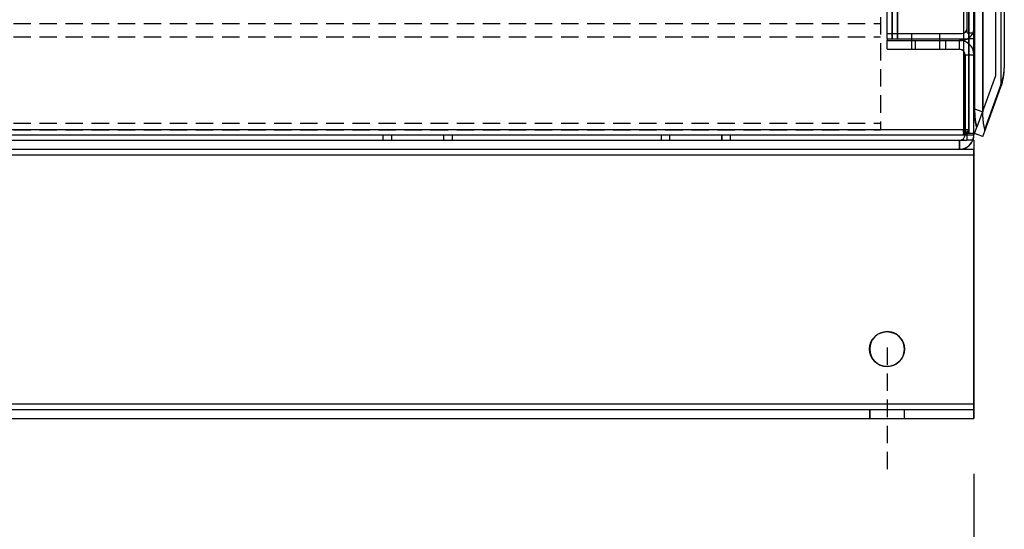
# Model space of a CAD drawing. Units: inches. Extents: x -7 to 817, y -8 to 244.
# Drawn here: x 199 to 213, y 63 to 71 of the extents above; entities that cross this region are included whole.
import ezdxf

# ---------------------------------------------------------------- set-up
doc = ezdxf.new("R2010")
doc.units = ezdxf.units.IN
doc.header["$MEASUREMENT"] = 0
doc.linetypes.add('HIDDEN', pattern=[0.375, 0.25, -0.125])
doc.dimstyles.new('ENGLISH', dxfattribs={"dimscale": 16, "dimtxt": 0.125, "dimasz": 0.18, "dimexe": 0.18, "dimexo": 0.0625, "dimgap": 0.09, "dimtad": 0, "dimtih": 1, "dimtoh": 1, "dimdec": 4, "dimzin": 0, "dimdsep": 46, "dimtxsty": 'Standard', "dimcen": 0.09, "dimadec": 0, "dimazin": 0, "dimtfac": 1, "dimtdec": 4, "dimtofl": 0, "dimtmove": 0, "dimatfit": 3, "dimfxl": 1, "dimtolj": 1, "dimtzin": 0, "dimarcsym": 0})

# ---------------------------------------------------------------- blocks, each defined once
blk = doc.blocks.new('*D9')
at = {"color": 0, "lineweight": -2, "transparency": 16777216}
for p, q in [((188.724, 64.093), (188.724, 54.783)), ((212.725, 64.093), (212.725, 54.783)), ((191.604, 57.663), (195.618, 57.663)), ((209.845, 57.663), (205.831, 57.663))]:
    blk.add_line(p, q, dxfattribs=at)
at = {"color": 0, "transparency": 16777216}
for points in [[(191.604, 58.143), (191.604, 57.183), (188.724, 57.663)], [(209.845, 58.143), (209.845, 57.183), (212.725, 57.663)]]:
    blk.add_solid(points, dxfattribs=at)
at = {"layer": 'Defpoints', "color": 0, "transparency": 16777216}
for p in [(188.724, 65.093), (212.725, 65.093), (188.724, 57.663)]:
    blk.add_point(p, dxfattribs=at)
at = {"color": 0, "transparency": 16777216, "insert": (200.725, 57.663), "char_height": 2, "attachment_point": 5}
blk.add_mtext('\\A1;24.00', dxfattribs=at)

msp = doc.modelspace()

# ---------------------------------------------------------------- linework, layer by layer
at = {"color": 7, "linetype": 'Continuous'}
for p, q in [((212.732, 69.337), (212.732, 124.337)), ((212.732, 124.337), (212.732, 69.337)), ((212.733, 124.337), (212.733, 69.337)), ((212.852, 69.293), (212.852, 124.381)), ((212.853, 124.381), (212.853, 69.293)), ((212.853, 124.381), (212.853, 69.293)), ((213.112, 123.985), (213.112, 69.689)), ((213.032, 123.864), (213.032, 69.81)), ((213.033, 123.864), (213.033, 69.81)), ((212.652, 122.785), (212.652, 68.985)), ((212.724, 68.985), (212.724, 122.785)), ((212.572, 122.733), (212.572, 69.037)), ((211.474, 70.342), (211.474, 121.427)), ((211.474, 70.342), (211.474, 121.427)), ((211.546, 121.427), (211.546, 70.342)), ((211.546, 121.427), (211.546, 70.342)), ((211.547, 70.342), (211.547, 121.427)), ((211.547, 70.342), (211.547, 121.427)), ((211.626, 121.427), (211.626, 70.342)), ((211.626, 121.427), (211.626, 70.342)), ((211.627, 70.342), (211.627, 121.427)), ((211.627, 70.342), (211.627, 121.427)), ((212.573, 121.427), (212.573, 70.342)), ((212.573, 121.427), (212.573, 70.342)), ((212.653, 70.342), (212.653, 121.427)), ((212.653, 70.342), (212.653, 121.427)), ((212.725, 70.342), (212.725, 73.047)), ((212.725, 70.342), (212.725, 73.047)), ((213.16, 73.048), (213.16, 69.928)), ((213.16, 73.048), (213.16, 69.928)), ((212.627, 70.432), (212.627, 71.63)), ((212.627, 70.432), (212.627, 71.63)), ((211.475, 70.419), (212.548, 70.419)), ((211.475, 70.419), (212.548, 70.419)), ((212.233, 70.322), (212.233, 70.419)), ((212.233, 70.322), (212.233, 70.419)), ((212.627, 70.432), (212.724, 70.432)), ((212.627, 70.432), (212.724, 70.432)), ((212.724, 70.432), (212.724, 70.432)), ((212.724, 70.432), (212.724, 70.432)), ((212.724, 70.432), (212.725, 70.432)), ((212.724, 70.432), (212.725, 70.432)), ((212.724, 70.432), (212.724, 70.432)), ((212.724, 70.432), (212.724, 70.432)), ((211.474, 70.322), (212.516, 70.322)), ((211.474, 70.322), (212.516, 70.322)), ((211.626, 70.342), (212.572, 70.342)), ((211.626, 70.342), (212.572, 70.342)), ((212.233, 70.194), (212.233, 70.322)), ((212.233, 70.194), (212.233, 70.322)), ((212.318, 70.194), (212.318, 70.322)), ((212.318, 70.194), (212.318, 70.322)), ((212.516, 70.322), (212.548, 70.322)), ((212.516, 70.194), (212.516, 70.322)), ((212.516, 70.194), (212.516, 70.322)), ((212.516, 70.322), (212.548, 70.322)), ((212.517, 70.194), (212.517, 70.322)), ((212.517, 70.194), (212.517, 70.322)), ((212.572, 70.342), (212.652, 70.342)), ((212.572, 70.342), (212.652, 70.342)), ((212.573, 70.342), (212.573, 69.037)), ((212.573, 70.342), (212.573, 69.037)), ((212.724, 70.342), (212.652, 70.342)), ((212.724, 70.342), (212.652, 70.342)), ((212.653, 68.985), (212.653, 70.342)), ((212.653, 68.985), (212.653, 70.342)), ((212.724, 70.342), (212.724, 70.342)), ((212.725, 70.342), (212.724, 70.342)), ((212.725, 70.342), (212.724, 70.342)), ((212.724, 70.342), (212.724, 70.342)), ((212.725, 70.342), (212.725, 70.342)), ((212.725, 68.985), (212.725, 70.342)), ((212.725, 70.342), (212.725, 70.342)), ((212.725, 68.985), (212.725, 70.342)), ((211.474, 70.194), (212.516, 70.194)), ((211.474, 70.194), (212.516, 70.194)), ((212.517, 70.194), (212.516, 70.194)), ((212.517, 70.194), (212.516, 70.194)), ((212.596, 70.114), (212.596, 68.965)), ((212.596, 70.114), (212.724, 70.114)), ((212.596, 70.114), (212.724, 70.114)), ((212.596, 70.114), (212.596, 68.965)), ((212.597, 68.965), (212.597, 70.114)), ((212.597, 68.965), (212.597, 70.114)), ((212.724, 70.114), (212.724, 70.114)), ((212.725, 70.114), (212.724, 70.114)), ((212.725, 70.114), (212.724, 70.114)), ((212.724, 70.114), (212.724, 70.114)), ((213.032, 69.81), (212.764, 69.074)), ((213.032, 69.81), (212.764, 69.074)), ((213.033, 69.81), (213.032, 69.81)), ((213.033, 69.81), (213.032, 69.81)), ((213.161, 69.928), (213.161, 69.928)), ((213.161, 69.928), (213.161, 69.928)), ((213.161, 69.928), (213.161, 69.928)), ((213.161, 69.928), (213.161, 69.928)), ((213.112, 69.689), (212.879, 69.05)), ((213.112, 69.689), (212.879, 69.05)), ((213.112, 69.689), (213.112, 69.689)), ((213.112, 69.689), (213.112, 69.689)), ((213.112, 69.689), (213.112, 69.689)), ((213.112, 69.689), (213.112, 69.689)), ((213.113, 69.689), (213.113, 69.689)), ((213.113, 69.689), (213.113, 69.689)), ((212.879, 69.015), (213.112, 69.655)), ((212.879, 69.015), (213.112, 69.655)), ((213.054, 69.494), (213.112, 69.655)), ((213.054, 69.494), (213.112, 69.655)), ((213.112, 69.654), (213.112, 69.655)), ((213.112, 69.654), (213.112, 69.655)), ((212.732, 69.337), (212.852, 69.293)), ((212.732, 69.337), (212.852, 69.293)), ((212.853, 69.293), (212.852, 69.293)), ((212.853, 69.293), (212.852, 69.293)), ((212.853, 69.293), (212.853, 69.293)), ((212.853, 69.293), (212.853, 69.293)), ((212.572, 69.037), (188.876, 69.037)), ((212.642, 69.037), (212.572, 69.037)), ((212.572, 69.037), (212.572, 68.967)), ((212.572, 69.037), (212.572, 68.967)), ((212.642, 69.037), (212.572, 69.037)), ((212.572, 69), (212.609, 69)), ((212.572, 69), (212.609, 69)), ((212.572, 68.967), (212.624, 68.967)), ((212.572, 68.967), (212.624, 68.967)), ((212.573, 69), (212.573, 69.037)), ((212.573, 69), (212.573, 69.037)), ((212.573, 69), (212.573, 68.985)), ((212.573, 69), (212.573, 68.985)), ((212.573, 68.985), (212.609, 68.985)), ((212.573, 68.967), (212.573, 68.985)), ((212.573, 68.967), (212.573, 68.985)), ((212.573, 68.985), (212.609, 68.985)), ((212.596, 68.965), (212.624, 68.965)), ((212.596, 68.965), (212.624, 68.965)), ((212.609, 69), (212.609, 69.037)), ((212.609, 69), (212.609, 69.037)), ((212.609, 69), (212.624, 69)), ((212.609, 68.985), (212.609, 69)), ((212.609, 68.985), (212.609, 69)), ((212.609, 69), (212.624, 69)), ((212.624, 68.985), (212.609, 68.985)), ((212.624, 68.985), (212.609, 68.985)), ((212.624, 68.985), (212.624, 69)), ((212.625, 69), (212.624, 69)), ((212.625, 69), (212.624, 69)), ((212.624, 68.985), (212.624, 69)), ((212.624, 68.967), (212.624, 68.985)), ((212.642, 68.985), (212.624, 68.985)), ((212.642, 68.985), (212.624, 68.985)), ((212.624, 68.967), (212.624, 68.985)), ((212.624, 68.967), (212.624, 68.885)), ((212.625, 68.967), (212.624, 68.967)), ((212.625, 68.967), (212.624, 68.967)), ((212.624, 68.967), (212.624, 68.885)), ((212.624, 68.965), (212.724, 68.965)), ((212.624, 68.965), (212.724, 68.965)), ((212.625, 68.957), (212.625, 69)), ((212.625, 68.957), (212.625, 69)), ((212.642, 68.985), (212.642, 69.037)), ((212.642, 68.985), (212.642, 69.037)), ((212.724, 68.985), (212.642, 68.985)), ((212.724, 68.985), (212.642, 68.985)), ((212.724, 68.985), (212.725, 68.985)), ((212.724, 68.985), (212.724, 68.965)), ((212.724, 68.985), (212.724, 68.965)), ((212.724, 68.985), (212.725, 68.985)), ((212.725, 68.965), (212.724, 68.965)), ((212.725, 68.965), (212.724, 68.965)), ((212.725, 68.985), (212.725, 68.985)), ((212.725, 68.965), (212.725, 68.985)), ((212.725, 68.965), (212.725, 68.985)), ((212.725, 68.985), (212.725, 68.985)), ((212.732, 68.985), (212.764, 69.074)), ((212.732, 68.985), (212.764, 69.074)), ((212.852, 68.941), (212.732, 68.985)), ((212.852, 68.941), (212.732, 68.985)), ((212.732, 68.985), (212.732, 68.985)), ((212.732, 68.985), (212.732, 68.985)), ((212.852, 68.941), (212.879, 69.015)), ((212.852, 68.941), (212.879, 69.015)), ((212.624, 68.957), (188.824, 68.957)), ((188.824, 68.885), (212.624, 68.885)), ((212.516, 68.885), (212.516, 68.757)), ((212.516, 68.885), (212.516, 68.757)), ((212.517, 68.757), (212.517, 68.885)), ((212.517, 68.757), (212.517, 68.885)), ((212.624, 68.957), (212.625, 68.957)), ((212.624, 68.957), (212.625, 68.957)), ((212.724, 68.885), (212.624, 68.885)), ((212.624, 68.885), (212.624, 68.885)), ((212.624, 68.885), (212.624, 68.885)), ((212.724, 68.885), (212.624, 68.885)), ((212.625, 68.885), (212.625, 68.957)), ((212.625, 68.885), (212.625, 68.957)), ((212.724, 68.885), (212.724, 68.677)), ((212.725, 68.885), (212.724, 68.885)), ((212.725, 68.885), (212.724, 68.885)), ((212.724, 68.885), (212.724, 68.677)), ((212.725, 68.885), (212.725, 68.757)), ((212.725, 68.885), (212.725, 68.885)), ((212.725, 68.885), (212.725, 68.885)), ((212.725, 68.885), (212.725, 68.757)), ((212.853, 68.941), (212.852, 68.941)), ((212.852, 68.941), (212.852, 68.941)), ((212.852, 68.941), (212.852, 68.941)), ((212.852, 68.941), (212.852, 68.941)), ((212.852, 68.941), (212.852, 68.941)), ((212.853, 68.941), (212.852, 68.941)), ((188.724, 68.757), (212.724, 68.757)), ((188.724, 68.677), (212.724, 68.677)), ((212.725, 68.757), (212.724, 68.757)), ((212.725, 68.757), (212.724, 68.757)), ((212.724, 68.677), (212.724, 65.093)), ((212.725, 68.677), (212.724, 68.677)), ((212.725, 68.677), (212.724, 68.677)), ((212.725, 68.677), (212.725, 68.757)), ((212.725, 68.757), (212.725, 68.757)), ((212.725, 68.757), (212.725, 68.757)), ((212.725, 68.677), (212.725, 68.757)), ((212.725, 65.093), (212.725, 68.677)), ((212.724, 65.093), (188.724, 65.093)), ((212.724, 65.013), (188.724, 65.013)), ((212.725, 65.093), (212.724, 65.093)), ((212.724, 65.093), (212.724, 64.885)), ((212.724, 65.013), (212.725, 65.013)), ((212.725, 65.013), (212.725, 65.093)), ((212.725, 64.885), (212.725, 65.013)), ((188.724, 64.885), (212.724, 64.885)), ((212.724, 64.885), (212.725, 64.885))]:
    msp.add_line(p, q, dxfattribs=at)
at = {"color": 7, "linetype": 'HIDDEN'}
for p, q in [((211.475, 70.419), (211.475, 71.63)), ((211.475, 70.419), (211.475, 71.63)), ((211.381, 70.657), (211.381, 69.037)), ((191.036, 70.563), (211.381, 70.563)), ((191.036, 70.375), (211.381, 70.375)), ((211.826, 70.419), (211.826, 70.322)), ((211.826, 70.419), (211.826, 70.322)), ((211.474, 70.342), (211.626, 70.342)), ((211.474, 70.342), (211.626, 70.342)), ((211.474, 70.194), (211.474, 70.322)), ((211.474, 70.194), (211.474, 70.322)), ((211.475, 70.342), (211.475, 70.322)), ((211.475, 70.342), (211.475, 70.322)), ((211.475, 70.194), (211.475, 70.322)), ((211.475, 70.194), (211.475, 70.322)), ((211.827, 70.322), (211.827, 70.194)), ((211.827, 70.322), (211.827, 70.194)), ((211.88, 70.322), (211.88, 70.194)), ((211.88, 70.322), (211.88, 70.194)), ((191.036, 69.131), (211.381, 69.131)), ((191.036, 69.037), (211.381, 69.037)), ((191.036, 69.037), (211.381, 69.037)), ((204.224, 68.957), (204.224, 68.885)), ((204.225, 68.957), (204.225, 68.885)), ((204.349, 68.957), (204.349, 68.885)), ((204.35, 68.957), (204.35, 68.885)), ((205.099, 68.885), (205.099, 68.957)), ((205.1, 68.885), (205.1, 68.957)), ((205.224, 68.885), (205.224, 68.957)), ((205.225, 68.885), (205.225, 68.957)), ((208.224, 68.957), (208.224, 68.885)), ((208.225, 68.957), (208.225, 68.885)), ((208.349, 68.885), (208.349, 68.957)), ((208.35, 68.885), (208.35, 68.957)), ((209.099, 68.885), (209.099, 68.957)), ((209.1, 68.957), (209.1, 68.885)), ((209.224, 68.885), (209.224, 68.957)), ((209.225, 68.885), (209.225, 68.957)), ((211.474, 65.908), (211.474, 64.157)), ((211.224, 65.013), (211.224, 64.885)), ((211.225, 65.013), (211.225, 64.885)), ((211.724, 64.885), (211.724, 65.013)), ((211.725, 64.885), (211.725, 65.013))]:
    msp.add_line(p, q, dxfattribs=at)
at = {"color": 7, "linetype": 'Continuous'}
for points in [[(212.724, 70.114), (212.724, 70.114), (212.724, 70.114), (212.724, 70.114), (212.724, 70.114), (212.724, 70.114), (212.724, 70.114), (212.724, 70.114), (212.724, 70.114), (212.724, 70.114), (212.724, 70.114), (212.724, 70.114), (212.724, 70.114), (212.724, 70.114), (212.724, 70.114), (212.724, 70.114), (212.724, 70.114), (212.724, 70.114, 0), (212.724, 70.114)], [(212.724, 70.114), (212.724, 70.114), (212.724, 70.114), (212.724, 70.114), (212.724, 70.114), (212.724, 70.114), (212.724, 70.114), (212.724, 70.114), (212.724, 70.114), (212.724, 70.114), (212.724, 70.114), (212.724, 70.114), (212.724, 70.114), (212.724, 70.114), (212.724, 70.114), (212.724, 70.114), (212.724, 70.114), (212.724, 70.114, 0), (212.724, 70.114)], [(213.112, 69.689), (213.114, 69.695, 0.002408), (213.117, 69.701, 0.002422), (213.119, 69.706, 0.00243), (213.121, 69.712, 0.00243), (213.123, 69.718, 0.002434), (213.125, 69.724, 0.002437), (213.127, 69.73, 0.002441), (213.129, 69.736, 0.002443), (213.131, 69.742, 0.002447), (213.133, 69.748, 0.002449), (213.135, 69.754, 0.002452), (213.137, 69.76, 0.002453), (213.138, 69.766, 0.002456), (213.14, 69.772, 0.002457), (213.141, 69.778, 0.002459), (213.143, 69.784, 0.00246), (213.144, 69.79, 0.002461), (213.146, 69.796, 0.002462), (213.147, 69.802, 0.002463), (213.148, 69.808, 0.002463), (213.149, 69.814, 0.002464), (213.15, 69.82, 0.002462), (213.151, 69.826, 0.002464), (213.152, 69.832, 0.002468), (213.153, 69.838, 0.002462), (213.154, 69.844, 0.002446), (213.155, 69.85, 0.002466), (213.156, 69.856, 0.002514), (213.156, 69.862, 0.002443), (213.157, 69.868, 0.002281), (213.158, 69.874, 0.002514), (213.158, 69.88, 0.002991), (213.159, 69.886, 0.002273), (213.159, 69.892, 0.000788), (213.159, 69.897, 0.003194), (213.16, 69.904, 0.005486), (213.16, 69.914, 0.002684), (213.16, 69.928, 0.001423)], [(213.112, 69.689), (213.114, 69.695, 0.002408), (213.117, 69.701, 0.002422), (213.119, 69.706, 0.00243), (213.121, 69.712, 0.00243), (213.123, 69.718, 0.002434), (213.125, 69.724, 0.002437), (213.127, 69.73, 0.002441), (213.129, 69.736, 0.002443), (213.131, 69.742, 0.002447), (213.133, 69.748, 0.002449), (213.135, 69.754, 0.002452), (213.137, 69.76, 0.002453), (213.138, 69.766, 0.002456), (213.14, 69.772, 0.002457), (213.141, 69.778, 0.002459), (213.143, 69.784, 0.00246), (213.144, 69.79, 0.002461), (213.146, 69.796, 0.002462), (213.147, 69.802, 0.002463), (213.148, 69.808, 0.002463), (213.149, 69.814, 0.002464), (213.15, 69.82, 0.002462), (213.151, 69.826, 0.002464), (213.152, 69.832, 0.002468), (213.153, 69.838, 0.002462), (213.154, 69.844, 0.002446), (213.155, 69.85, 0.002466), (213.156, 69.856, 0.002514), (213.156, 69.862, 0.002443), (213.157, 69.868, 0.002281), (213.158, 69.874, 0.002514), (213.158, 69.88, 0.002991), (213.159, 69.886, 0.002273), (213.159, 69.892, 0.000788), (213.159, 69.897, 0.003194), (213.16, 69.904, 0.005486), (213.16, 69.914, 0.002684), (213.16, 69.928, 0.001423)], [(213.112, 69.689), (213.114, 69.693, 0.001924), (213.116, 69.698, 0.001933), (213.118, 69.703, 0.001938), (213.12, 69.708, 0.001939), (213.122, 69.712, 0.001941), (213.123, 69.717, 0.001943), (213.125, 69.722, 0.001946), (213.127, 69.726, 0.001947), (213.128, 69.731, 0.00195), (213.13, 69.736, 0.001951), (213.131, 69.741, 0.001953), (213.133, 69.745, 0.001955), (213.134, 69.75, 0.001957), (213.136, 69.755, 0.001958), (213.137, 69.76, 0.001959), (213.138, 69.764, 0.00196), (213.14, 69.769, 0.001962), (213.141, 69.774, 0.001962), (213.142, 69.779, 0.001964), (213.143, 69.783, 0.001965), (213.144, 69.788, 0.001965), (213.145, 69.793, 0.001964), (213.147, 69.798, 0.001967), (213.148, 69.803, 0.00197), (213.149, 69.807, 0.001966), (213.149, 69.812, 0.001954), (213.15, 69.817, 0.001971), (213.151, 69.822, 0.00201), (213.152, 69.826, 0.001954), (213.153, 69.831, 0.001825), (213.154, 69.836, 0.002013), (213.154, 69.841, 0.002396), (213.155, 69.846, 0.001822), (213.156, 69.851, 0.000631), (213.156, 69.855, 0.002563), (213.157, 69.86, 0.004407), (213.158, 69.869, 0.002158), (213.159, 69.879, 0.001145)], [(213.112, 69.689), (213.114, 69.693, 0.001924), (213.116, 69.698, 0.001933), (213.118, 69.703, 0.001938), (213.12, 69.708, 0.001939), (213.122, 69.712, 0.001941), (213.123, 69.717, 0.001943), (213.125, 69.722, 0.001946), (213.127, 69.726, 0.001947), (213.128, 69.731, 0.00195), (213.13, 69.736, 0.001951), (213.131, 69.741, 0.001953), (213.133, 69.745, 0.001955), (213.134, 69.75, 0.001957), (213.136, 69.755, 0.001958), (213.137, 69.76, 0.001959), (213.138, 69.764, 0.00196), (213.14, 69.769, 0.001962), (213.141, 69.774, 0.001962), (213.142, 69.779, 0.001964), (213.143, 69.783, 0.001965), (213.144, 69.788, 0.001965), (213.145, 69.793, 0.001964), (213.147, 69.798, 0.001967), (213.148, 69.803, 0.00197), (213.149, 69.807, 0.001966), (213.149, 69.812, 0.001954), (213.15, 69.817, 0.001971), (213.151, 69.822, 0.00201), (213.152, 69.826, 0.001954), (213.153, 69.831, 0.001825), (213.154, 69.836, 0.002013), (213.154, 69.841, 0.002396), (213.155, 69.846, 0.001822), (213.156, 69.851, 0.000631), (213.156, 69.855, 0.002563), (213.157, 69.86, 0.004407), (213.158, 69.869, 0.002158), (213.159, 69.879, 0.001145)], [(213.159, 69.879), (213.159, 69.881, 0.000495), (213.159, 69.882, 0.000495), (213.159, 69.883, 0.000495), (213.159, 69.884, 0.000495), (213.159, 69.886, 0.000495), (213.159, 69.887, 0.000495), (213.159, 69.888, 0.000495), (213.159, 69.889, 0.000495), (213.159, 69.89, 0.000495), (213.159, 69.892, 0.000495), (213.16, 69.893, 0.000495), (213.16, 69.894, 0.000495), (213.16, 69.895, 0.000495), (213.16, 69.897, 0.000495), (213.16, 69.898, 0.000495), (213.16, 69.899, 0.000495), (213.16, 69.9, 0.000495), (213.16, 69.901, 0.000495), (213.16, 69.903, 0.000495), (213.16, 69.904, 0.000495), (213.16, 69.905, 0.000495), (213.16, 69.906, 0.000494), (213.16, 69.907, 0.000495), (213.16, 69.909, 0.000495), (213.16, 69.91, 0.000494), (213.16, 69.911, 0.000491), (213.16, 69.912, 0.000495), (213.16, 69.914, 0.000505), (213.16, 69.915, 0.000491), (213.16, 69.916, 0.000458), (213.16, 69.917, 0.000506), (213.16, 69.918, 0.000603), (213.16, 69.92, 0.000458), (213.161, 69.921, 0.000157), (213.161, 69.922, 0.000645), (213.161, 69.923, 0.00111), (213.161, 69.925, 0.000543), (213.161, 69.928, 0.000288)], [(213.159, 69.879), (213.159, 69.881, 0.000495), (213.159, 69.882, 0.000495), (213.159, 69.883, 0.000495), (213.159, 69.884, 0.000495), (213.159, 69.886, 0.000495), (213.159, 69.887, 0.000495), (213.159, 69.888, 0.000495), (213.159, 69.889, 0.000495), (213.159, 69.89, 0.000495), (213.159, 69.892, 0.000495), (213.16, 69.893, 0.000495), (213.16, 69.894, 0.000495), (213.16, 69.895, 0.000495), (213.16, 69.897, 0.000495), (213.16, 69.898, 0.000495), (213.16, 69.899, 0.000495), (213.16, 69.9, 0.000495), (213.16, 69.901, 0.000495), (213.16, 69.903, 0.000495), (213.16, 69.904, 0.000495), (213.16, 69.905, 0.000495), (213.16, 69.906, 0.000494), (213.16, 69.907, 0.000495), (213.16, 69.909, 0.000495), (213.16, 69.91, 0.000494), (213.16, 69.911, 0.000491), (213.16, 69.912, 0.000495), (213.16, 69.914, 0.000505), (213.16, 69.915, 0.000491), (213.16, 69.916, 0.000458), (213.16, 69.917, 0.000506), (213.16, 69.918, 0.000603), (213.16, 69.92, 0.000458), (213.161, 69.921, 0.000157), (213.161, 69.922, 0.000645), (213.161, 69.923, 0.00111), (213.161, 69.925, 0.000543), (213.161, 69.928, 0.000288)], [(213.112, 69.655), (213.112, 69.656, 0.005898), (213.113, 69.657, 0.005866), (213.113, 69.658, 0.005849), (213.113, 69.659, 0.005863), (213.113, 69.66, 0.00586), (213.114, 69.661, 0.00585), (213.114, 69.662, 0.005833), (213.114, 69.663, 0.005818), (213.114, 69.664, 0.005795), (213.114, 69.665, 0.005772), (213.115, 69.667, 0.00574), (213.115, 69.668, 0.005706), (213.115, 69.669, 0.005673), (213.115, 69.67, 0.005645), (213.115, 69.671, 0.005588), (213.115, 69.672, 0.005511), (213.115, 69.673, 0.005509), (213.115, 69.675, 0.005566), (213.115, 69.676, 0.005358), (213.114, 69.677, 0.004962), (213.114, 69.678, 0.005409), (213.114, 69.679, 0.006351), (213.114, 69.681, 0.00478), (213.114, 69.682, 0.001678), (213.113, 69.683, 0.006605), (213.113, 69.684, 0.011093), (213.113, 69.686, 0.005341), (213.112, 69.689, 0.002814)], [(213.114, 69.661), (213.114, 69.662, 0.004714), (213.114, 69.663, 0.00469), (213.115, 69.664, 0.004669), (213.115, 69.664, 0.004661), (213.115, 69.665, 0.004645), (213.115, 69.666, 0.004626), (213.115, 69.667, 0.004604), (213.115, 69.668, 0.004583), (213.115, 69.669, 0.004559), (213.115, 69.67, 0.004534), (213.115, 69.671, 0.004505), (213.115, 69.672, 0.004475), (213.115, 69.673, 0.004447), (213.115, 69.674, 0.004424), (213.115, 69.675, 0.00438), (213.115, 69.676, 0.00432), (213.115, 69.676, 0.004322), (213.115, 69.677, 0.00437), (213.115, 69.678, 0.004211), (213.115, 69.679, 0.003903), (213.114, 69.68, 0.004262), (213.114, 69.681, 0.005015), (213.114, 69.682, 0.00378), (213.114, 69.683, 0.001322), (213.114, 69.684, 0.00524), (213.113, 69.685, 0.008837), (213.113, 69.687, 0.004268), (213.112, 69.689, 0.002252)], [(213.112, 69.655), (213.112, 69.656, 0.005898), (213.113, 69.657, 0.005866), (213.113, 69.658, 0.005849), (213.113, 69.659, 0.005863), (213.113, 69.66, 0.00586), (213.114, 69.661, 0.00585), (213.114, 69.662, 0.005833), (213.114, 69.663, 0.005818), (213.114, 69.664, 0.005795), (213.114, 69.665, 0.005772), (213.115, 69.667, 0.00574), (213.115, 69.668, 0.005706), (213.115, 69.669, 0.005673), (213.115, 69.67, 0.005645), (213.115, 69.671, 0.005588), (213.115, 69.672, 0.005511), (213.115, 69.673, 0.005509), (213.115, 69.675, 0.005566), (213.115, 69.676, 0.005358), (213.114, 69.677, 0.004962), (213.114, 69.678, 0.005409), (213.114, 69.679, 0.006351), (213.114, 69.681, 0.00478), (213.114, 69.682, 0.001678), (213.113, 69.683, 0.006605), (213.113, 69.684, 0.011093), (213.113, 69.686, 0.005341), (213.112, 69.689, 0.002814)], [(213.114, 69.661), (213.114, 69.662, 0.004714), (213.114, 69.663, 0.00469), (213.115, 69.664, 0.004669), (213.115, 69.664, 0.004661), (213.115, 69.665, 0.004645), (213.115, 69.666, 0.004626), (213.115, 69.667, 0.004604), (213.115, 69.668, 0.004583), (213.115, 69.669, 0.004559), (213.115, 69.67, 0.004534), (213.115, 69.671, 0.004505), (213.115, 69.672, 0.004475), (213.115, 69.673, 0.004447), (213.115, 69.674, 0.004424), (213.115, 69.675, 0.00438), (213.115, 69.676, 0.00432), (213.115, 69.676, 0.004322), (213.115, 69.677, 0.00437), (213.115, 69.678, 0.004211), (213.115, 69.679, 0.003903), (213.114, 69.68, 0.004262), (213.114, 69.681, 0.005015), (213.114, 69.682, 0.00378), (213.114, 69.683, 0.001322), (213.114, 69.684, 0.00524), (213.113, 69.685, 0.008837), (213.113, 69.687, 0.004268), (213.112, 69.689, 0.002252)], [(213.112, 69.655), (213.112, 69.655, 0.001144), (213.112, 69.655, 0.001143), (213.113, 69.655, 0.001143), (213.113, 69.655, 0.001144), (213.113, 69.656, 0.001144), (213.113, 69.656, 0.001145), (213.113, 69.656, 0.001145), (213.113, 69.656, 0.001145), (213.113, 69.656, 0.001145), (213.113, 69.657, 0.001146), (213.113, 69.657, 0.001146), (213.113, 69.657, 0.001145), (213.113, 69.657, 0.001146), (213.113, 69.657, 0.001149), (213.113, 69.658, 0.001146), (213.113, 69.658, 0.001139), (213.113, 69.658, 0.001149), (213.113, 69.658, 0.001172), (213.114, 69.659, 0.001139), (213.114, 69.659, 0.001063), (213.114, 69.659, 0.001173), (213.114, 69.659, 0.001399), (213.114, 69.659, 0.001061), (213.114, 69.66, 0.000363), (213.114, 69.66, 0.001498), (213.114, 69.66, 0.002576), (213.114, 69.66, 0.001257), (213.114, 69.661, 0.000666)], [(213.112, 69.655), (213.112, 69.655, 0.001144), (213.112, 69.655, 0.001143), (213.113, 69.655, 0.001143), (213.113, 69.655, 0.001144), (213.113, 69.656, 0.001144), (213.113, 69.656, 0.001145), (213.113, 69.656, 0.001145), (213.113, 69.656, 0.001145), (213.113, 69.656, 0.001145), (213.113, 69.657, 0.001146), (213.113, 69.657, 0.001146), (213.113, 69.657, 0.001145), (213.113, 69.657, 0.001146), (213.113, 69.657, 0.001149), (213.113, 69.658, 0.001146), (213.113, 69.658, 0.001139), (213.113, 69.658, 0.001149), (213.113, 69.658, 0.001172), (213.114, 69.659, 0.001139), (213.114, 69.659, 0.001063), (213.114, 69.659, 0.001173), (213.114, 69.659, 0.001399), (213.114, 69.659, 0.001061), (213.114, 69.66, 0.000363), (213.114, 69.66, 0.001498), (213.114, 69.66, 0.002576), (213.114, 69.66, 0.001257), (213.114, 69.661, 0.000666)], [(212.764, 69.074), (212.763, 69.077, -0.00131), (212.762, 69.08, -0.001289), (212.762, 69.083, -0.001274), (212.761, 69.086, -0.001264), (212.76, 69.09, -0.001253), (212.759, 69.093, -0.001243), (212.758, 69.096, -0.001232), (212.757, 69.1, -0.001224), (212.757, 69.103, -0.001215), (212.756, 69.106, -0.001207), (212.755, 69.11, -0.001199), (212.754, 69.113, -0.001193), (212.753, 69.117, -0.001185), (212.753, 69.12, -0.001179), (212.752, 69.123, -0.001169), (212.751, 69.127, -0.001158), (212.751, 69.13, -0.001147), (212.75, 69.134, -0.001137), (212.749, 69.138, -0.001127), (212.748, 69.141, -0.001118), (212.748, 69.145, -0.001109), (212.747, 69.148, -0.0011), (212.747, 69.152, -0.001092), (212.746, 69.156, -0.001085), (212.745, 69.159, -0.001077), (212.745, 69.163, -0.001071), (212.744, 69.167, -0.001064), (212.744, 69.171, -0.001058), (212.743, 69.174, -0.001052), (212.742, 69.178, -0.001047), (212.742, 69.182, -0.001041), (212.741, 69.186, -0.001037), (212.741, 69.189, -0.001032), (212.74, 69.193, -0.001028), (212.74, 69.197, -0.001024), (212.74, 69.201, -0.001021), (212.739, 69.205, -0.001008), (212.739, 69.209, -0.000985), (212.738, 69.213, -0.000962), (212.738, 69.216, -0.000938), (212.737, 69.22, -0.000917), (212.737, 69.224, -0.000894), (212.737, 69.228, -0.000873), (212.736, 69.232, -0.000851), (212.736, 69.236, -0.000831), (212.736, 69.24, -0.00081), (212.735, 69.244, -0.00079), (212.735, 69.248, -0.000767), (212.735, 69.252, -0.000753), (212.735, 69.256, -0.000745), (212.734, 69.26, -0.000745), (212.734, 69.264, -0.000756), (212.734, 69.268, -0.000765), (212.734, 69.272, -0.000774), (212.733, 69.276, -0.000779), (212.733, 69.28, -0.000783), (212.733, 69.284, -0.000798), (212.733, 69.288, -0.000825), (212.733, 69.292, -0.000808), (212.733, 69.296, -0.000759), (212.732, 69.3, -0.000851), (212.732, 69.304, -0.001035), (212.732, 69.309, -0.000785), (212.732, 69.313, -0.000251), (212.732, 69.316, -0.001139), (212.732, 69.321, -0.002002), (212.732, 69.328, -0.00098), (212.732, 69.337, -0.000516)], [(212.764, 69.074), (212.763, 69.077, -0.00131), (212.762, 69.08, -0.001289), (212.762, 69.083, -0.001274), (212.761, 69.086, -0.001264), (212.76, 69.09, -0.001253), (212.759, 69.093, -0.001243), (212.758, 69.096, -0.001232), (212.757, 69.1, -0.001224), (212.757, 69.103, -0.001215), (212.756, 69.106, -0.001207), (212.755, 69.11, -0.001199), (212.754, 69.113, -0.001193), (212.753, 69.117, -0.001185), (212.753, 69.12, -0.001179), (212.752, 69.123, -0.001169), (212.751, 69.127, -0.001158), (212.751, 69.13, -0.001147), (212.75, 69.134, -0.001137), (212.749, 69.138, -0.001127), (212.748, 69.141, -0.001118), (212.748, 69.145, -0.001109), (212.747, 69.148, -0.0011), (212.747, 69.152, -0.001092), (212.746, 69.156, -0.001085), (212.745, 69.159, -0.001077), (212.745, 69.163, -0.001071), (212.744, 69.167, -0.001064), (212.744, 69.171, -0.001058), (212.743, 69.174, -0.001052), (212.742, 69.178, -0.001047), (212.742, 69.182, -0.001041), (212.741, 69.186, -0.001037), (212.741, 69.189, -0.001032), (212.74, 69.193, -0.001028), (212.74, 69.197, -0.001024), (212.74, 69.201, -0.001021), (212.739, 69.205, -0.001008), (212.739, 69.209, -0.000985), (212.738, 69.213, -0.000962), (212.738, 69.216, -0.000938), (212.737, 69.22, -0.000917), (212.737, 69.224, -0.000894), (212.737, 69.228, -0.000873), (212.736, 69.232, -0.000851), (212.736, 69.236, -0.000831), (212.736, 69.24, -0.00081), (212.735, 69.244, -0.00079), (212.735, 69.248, -0.000767), (212.735, 69.252, -0.000753), (212.735, 69.256, -0.000745), (212.734, 69.26, -0.000745), (212.734, 69.264, -0.000756), (212.734, 69.268, -0.000765), (212.734, 69.272, -0.000774), (212.733, 69.276, -0.000779), (212.733, 69.28, -0.000783), (212.733, 69.284, -0.000798), (212.733, 69.288, -0.000825), (212.733, 69.292, -0.000808), (212.733, 69.296, -0.000759), (212.732, 69.3, -0.000851), (212.732, 69.304, -0.001035), (212.732, 69.309, -0.000785), (212.732, 69.313, -0.000251), (212.732, 69.316, -0.001139), (212.732, 69.321, -0.002002), (212.732, 69.328, -0.00098), (212.732, 69.337, -0.000516)], [(212.732, 69.337), (212.732, 69.335, 0.000396), (212.732, 69.334, 0.000391), (212.732, 69.332, 0.000396), (212.732, 69.33, 0.000415), (212.732, 69.329, 0.000429), (212.732, 69.327, 0.000441), (212.732, 69.325, 0.000453), (212.732, 69.324, 0.000467), (212.732, 69.322, 0.00048), (212.732, 69.32, 0.000494), (212.732, 69.319, 0.000507), (212.732, 69.317, 0.000521), (212.732, 69.315, 0.000534), (212.733, 69.314, 0.000548), (212.733, 69.312, 0.000561), (212.733, 69.311, 0.000575), (212.733, 69.309, 0.000589), (212.733, 69.307, 0.000603), (212.733, 69.306, 0.000617), (212.733, 69.304, 0.000632), (212.733, 69.302, 0.000645), (212.733, 69.301, 0.00066), (212.733, 69.299, 0.000674), (212.733, 69.297, 0.000691), (212.733, 69.296, 0.000703), (212.733, 69.294, 0.000713), (212.733, 69.292, 0.000735), (212.734, 69.291, 0.000767), (212.734, 69.289, 0.000758), (212.734, 69.288, 0.000718), (212.734, 69.286, 0.000813), (212.734, 69.284, 0.001001), (212.734, 69.283, 0.000763), (212.734, 69.281, 0.000239), (212.734, 69.28, 0.001123), (212.735, 69.278, 0.002003), (212.735, 69.275, 0.000988), (212.735, 69.271, 0.000521)], [(212.732, 69.337), (212.732, 69.335, 0.000396), (212.732, 69.334, 0.000391), (212.732, 69.332, 0.000396), (212.732, 69.33, 0.000415), (212.732, 69.329, 0.000429), (212.732, 69.327, 0.000441), (212.732, 69.325, 0.000453), (212.732, 69.324, 0.000467), (212.732, 69.322, 0.00048), (212.732, 69.32, 0.000494), (212.732, 69.319, 0.000507), (212.732, 69.317, 0.000521), (212.732, 69.315, 0.000534), (212.733, 69.314, 0.000548), (212.733, 69.312, 0.000561), (212.733, 69.311, 0.000575), (212.733, 69.309, 0.000589), (212.733, 69.307, 0.000603), (212.733, 69.306, 0.000617), (212.733, 69.304, 0.000632), (212.733, 69.302, 0.000645), (212.733, 69.301, 0.00066), (212.733, 69.299, 0.000674), (212.733, 69.297, 0.000691), (212.733, 69.296, 0.000703), (212.733, 69.294, 0.000713), (212.733, 69.292, 0.000735), (212.734, 69.291, 0.000767), (212.734, 69.289, 0.000758), (212.734, 69.288, 0.000718), (212.734, 69.286, 0.000813), (212.734, 69.284, 0.001001), (212.734, 69.283, 0.000763), (212.734, 69.281, 0.000239), (212.734, 69.28, 0.001123), (212.735, 69.278, 0.002003), (212.735, 69.275, 0.000988), (212.735, 69.271, 0.000521)], [(212.735, 69.271), (212.735, 69.268, 0.008662), (212.735, 69.265, 0.010038), (212.735, 69.262, 0.009467), (212.735, 69.259, 0.006315), (212.735, 69.256, 0.003882), (212.735, 69.252, 0.001646), (212.735, 69.249, 0.000624), (212.736, 69.246, 0.000587), (212.736, 69.243, 0.000582), (212.736, 69.24, 0.000606), (212.736, 69.237, 0.000622), (212.737, 69.234, 0.000631), (212.737, 69.231, 0.000642), (212.737, 69.228, 0.000655), (212.737, 69.225, 0.000667), (212.738, 69.222, 0.00068), (212.738, 69.219, 0.000693), (212.738, 69.216, 0.000706), (212.739, 69.213, 0.000719), (212.739, 69.21, 0.000733), (212.739, 69.207, 0.000746), (212.74, 69.204, 0.000762), (212.74, 69.201, 0.000773), (212.74, 69.198, 0.000781), (212.741, 69.195, 0.000786), (212.741, 69.192, 0.000786), (212.741, 69.189, 0.000788), (212.742, 69.187, 0.000791), (212.742, 69.184, 0.000794), (212.743, 69.181, 0.000796), (212.743, 69.178, 0.000799), (212.743, 69.175, 0.000802), (212.744, 69.172, 0.000805), (212.744, 69.169, 0.000809), (212.745, 69.166, 0.000812), (212.745, 69.163, 0.000816), (212.746, 69.161, 0.00082), (212.746, 69.158, 0.000823), (212.746, 69.155, 0.000828), (212.747, 69.152, 0.000832), (212.747, 69.149, 0.000837), (212.748, 69.147, 0.000841), (212.748, 69.144, 0.000846), (212.749, 69.141, 0.000851), (212.749, 69.138, 0.000856), (212.75, 69.136, 0.000862), (212.75, 69.133, 0.000867), (212.751, 69.13, 0.000873), (212.752, 69.127, 0.000879), (212.752, 69.125, 0.000886), (212.753, 69.122, 0.000892), (212.753, 69.119, 0.000898), (212.754, 69.117, 0.000905), (212.754, 69.114, 0.00091), (212.755, 69.112, 0.000911), (212.756, 69.109, 0.000909), (212.756, 69.106, 0.000921), (212.757, 69.104, 0.000944), (212.757, 69.101, 0.000922), (212.758, 69.099, 0.000866), (212.759, 69.096, 0.000959), (212.759, 69.094, 0.001148), (212.76, 69.091, 0.000881), (212.761, 69.089, 0.00031), (212.761, 69.086, 0.001246), (212.762, 69.084, 0.002172), (212.763, 69.079, 0.001081), (212.765, 69.074, 0.000578)], [(212.735, 69.271), (212.735, 69.268, 0.008662), (212.735, 69.265, 0.010038), (212.735, 69.262, 0.009467), (212.735, 69.259, 0.006315), (212.735, 69.256, 0.003882), (212.735, 69.252, 0.001646), (212.735, 69.249, 0.000624), (212.736, 69.246, 0.000587), (212.736, 69.243, 0.000582), (212.736, 69.24, 0.000606), (212.736, 69.237, 0.000622), (212.737, 69.234, 0.000631), (212.737, 69.231, 0.000642), (212.737, 69.228, 0.000655), (212.737, 69.225, 0.000667), (212.738, 69.222, 0.00068), (212.738, 69.219, 0.000693), (212.738, 69.216, 0.000706), (212.739, 69.213, 0.000719), (212.739, 69.21, 0.000733), (212.739, 69.207, 0.000746), (212.74, 69.204, 0.000762), (212.74, 69.201, 0.000773), (212.74, 69.198, 0.000781), (212.741, 69.195, 0.000786), (212.741, 69.192, 0.000786), (212.741, 69.189, 0.000788), (212.742, 69.187, 0.000791), (212.742, 69.184, 0.000794), (212.743, 69.181, 0.000796), (212.743, 69.178, 0.000799), (212.743, 69.175, 0.000802), (212.744, 69.172, 0.000805), (212.744, 69.169, 0.000809), (212.745, 69.166, 0.000812), (212.745, 69.163, 0.000816), (212.746, 69.161, 0.00082), (212.746, 69.158, 0.000823), (212.746, 69.155, 0.000828), (212.747, 69.152, 0.000832), (212.747, 69.149, 0.000837), (212.748, 69.147, 0.000841), (212.748, 69.144, 0.000846), (212.749, 69.141, 0.000851), (212.749, 69.138, 0.000856), (212.75, 69.136, 0.000862), (212.75, 69.133, 0.000867), (212.751, 69.13, 0.000873), (212.752, 69.127, 0.000879), (212.752, 69.125, 0.000886), (212.753, 69.122, 0.000892), (212.753, 69.119, 0.000898), (212.754, 69.117, 0.000905), (212.754, 69.114, 0.00091), (212.755, 69.112, 0.000911), (212.756, 69.109, 0.000909), (212.756, 69.106, 0.000921), (212.757, 69.104, 0.000944), (212.757, 69.101, 0.000922), (212.758, 69.099, 0.000866), (212.759, 69.096, 0.000959), (212.759, 69.094, 0.001148), (212.76, 69.091, 0.000881), (212.761, 69.089, 0.00031), (212.761, 69.086, 0.001246), (212.762, 69.084, 0.002172), (212.763, 69.079, 0.001081), (212.765, 69.074, 0.000578)], [(212.879, 69.05), (212.878, 69.053, -0.001214), (212.878, 69.056, -0.001206), (212.877, 69.059, -0.00119), (212.876, 69.062, -0.001166), (212.875, 69.065, -0.001146), (212.875, 69.068, -0.001127), (212.874, 69.071, -0.001108), (212.873, 69.074, -0.001089), (212.873, 69.077, -0.001074), (212.872, 69.081, -0.001064), (212.871, 69.084, -0.001054), (212.871, 69.087, -0.001045), (212.87, 69.09, -0.001037), (212.869, 69.093, -0.001029), (212.869, 69.097, -0.001021), (212.868, 69.1, -0.001014), (212.868, 69.103, -0.001006), (212.867, 69.107, -0.001), (212.866, 69.11, -0.000993), (212.866, 69.113, -0.000987), (212.865, 69.117, -0.000981), (212.865, 69.12, -0.000975), (212.864, 69.123, -0.00097), (212.864, 69.127, -0.000965), (212.863, 69.13, -0.00096), (212.863, 69.134, -0.000955), (212.862, 69.137, -0.000951), (212.862, 69.141, -0.000947), (212.861, 69.144, -0.000943), (212.861, 69.148, -0.000939), (212.861, 69.151, -0.000936), (212.86, 69.155, -0.000936), (212.86, 69.158, -0.000928), (212.859, 69.162, -0.000915), (212.859, 69.165, -0.000898), (212.859, 69.169, -0.000877), (212.858, 69.172, -0.000858), (212.858, 69.176, -0.000839), (212.857, 69.179, -0.000821), (212.857, 69.183, -0.000802), (212.857, 69.187, -0.000785), (212.857, 69.19, -0.000767), (212.856, 69.194, -0.000751), (212.856, 69.197, -0.000733), (212.856, 69.201, -0.000717), (212.855, 69.205, -0.000698), (212.855, 69.208, -0.000686), (212.855, 69.212, -0.000679), (212.855, 69.216, -0.000679), (212.854, 69.219, -0.000689), (212.854, 69.223, -0.000695), (212.854, 69.227, -0.000701), (212.854, 69.23, -0.000708), (212.854, 69.234, -0.000716), (212.853, 69.238, -0.000721), (212.853, 69.241, -0.000723), (212.853, 69.245, -0.000736), (212.853, 69.249, -0.00076), (212.853, 69.252, -0.000744), (212.853, 69.256, -0.000699), (212.853, 69.26, -0.000782), (212.852, 69.264, -0.000949), (212.852, 69.267, -0.00072), (212.852, 69.271, -0.000232), (212.852, 69.274, -0.001042), (212.852, 69.278, -0.001827), (212.852, 69.285, -0.000894), (212.852, 69.293, -0.000471)], [(212.879, 69.05), (212.878, 69.053, -0.001214), (212.878, 69.056, -0.001206), (212.877, 69.059, -0.00119), (212.876, 69.062, -0.001166), (212.875, 69.065, -0.001146), (212.875, 69.068, -0.001127), (212.874, 69.071, -0.001108), (212.873, 69.074, -0.001089), (212.873, 69.077, -0.001074), (212.872, 69.081, -0.001064), (212.871, 69.084, -0.001054), (212.871, 69.087, -0.001045), (212.87, 69.09, -0.001037), (212.869, 69.093, -0.001029), (212.869, 69.097, -0.001021), (212.868, 69.1, -0.001014), (212.868, 69.103, -0.001006), (212.867, 69.107, -0.001), (212.866, 69.11, -0.000993), (212.866, 69.113, -0.000987), (212.865, 69.117, -0.000981), (212.865, 69.12, -0.000975), (212.864, 69.123, -0.00097), (212.864, 69.127, -0.000965), (212.863, 69.13, -0.00096), (212.863, 69.134, -0.000955), (212.862, 69.137, -0.000951), (212.862, 69.141, -0.000947), (212.861, 69.144, -0.000943), (212.861, 69.148, -0.000939), (212.861, 69.151, -0.000936), (212.86, 69.155, -0.000936), (212.86, 69.158, -0.000928), (212.859, 69.162, -0.000915), (212.859, 69.165, -0.000898), (212.859, 69.169, -0.000877), (212.858, 69.172, -0.000858), (212.858, 69.176, -0.000839), (212.857, 69.179, -0.000821), (212.857, 69.183, -0.000802), (212.857, 69.187, -0.000785), (212.857, 69.19, -0.000767), (212.856, 69.194, -0.000751), (212.856, 69.197, -0.000733), (212.856, 69.201, -0.000717), (212.855, 69.205, -0.000698), (212.855, 69.208, -0.000686), (212.855, 69.212, -0.000679), (212.855, 69.216, -0.000679), (212.854, 69.219, -0.000689), (212.854, 69.223, -0.000695), (212.854, 69.227, -0.000701), (212.854, 69.23, -0.000708), (212.854, 69.234, -0.000716), (212.853, 69.238, -0.000721), (212.853, 69.241, -0.000723), (212.853, 69.245, -0.000736), (212.853, 69.249, -0.00076), (212.853, 69.252, -0.000744), (212.853, 69.256, -0.000699), (212.853, 69.26, -0.000782), (212.852, 69.264, -0.000949), (212.852, 69.267, -0.00072), (212.852, 69.271, -0.000232), (212.852, 69.274, -0.001042), (212.852, 69.278, -0.001827), (212.852, 69.285, -0.000894), (212.852, 69.293, -0.000471)], [(212.765, 69.074), (212.765, 69.074, -0.000114), (212.765, 69.074, -0.000089), (212.765, 69.074, -0.000113), (212.765, 69.074, -0.000194), (212.765, 69.074, -0.000253), (212.765, 69.074, -0.000306), (212.765, 69.074, -0.000356), (212.765, 69.074, -0.000416), (212.765, 69.074, -0.000468), (212.765, 69.074, -0.000526), (212.765, 69.074, -0.000578), (212.765, 69.074, -0.000636), (212.765, 69.074, -0.000687), (212.765, 69.074, -0.000744), (212.765, 69.074, -0.000795), (212.765, 69.074, -0.000852), (212.765, 69.074, -0.000902), (212.765, 69.074, -0.000959), (212.765, 69.074, -0.001008), (212.765, 69.074, -0.001064), (212.765, 69.074, -0.001113), (212.765, 69.074, -0.001167), (212.765, 69.074, -0.001216), (212.765, 69.074, -0.001273), (212.765, 69.074, -0.001316), (212.765, 69.074, -0.001358), (212.765, 69.074, -0.001419), (212.765, 69.074, -0.001507), (212.765, 69.074, -0.0015), (212.765, 69.074, -0.00143), (212.765, 69.074, -0.001648), (212.765, 69.074, -0.002065), (212.765, 69.074, -0.001562), (212.765, 69.074, -0.000448), (212.765, 69.074, -0.002361), (212.765, 69.074, -0.004245), (212.765, 69.074, -0.00207), (212.765, 69.074, -0.00108)], [(212.765, 69.074), (212.765, 69.074, -0.000114), (212.765, 69.074, -0.000089), (212.765, 69.074, -0.000113), (212.765, 69.074, -0.000194), (212.765, 69.074, -0.000253), (212.765, 69.074, -0.000306), (212.765, 69.074, -0.000356), (212.765, 69.074, -0.000416), (212.765, 69.074, -0.000468), (212.765, 69.074, -0.000526), (212.765, 69.074, -0.000578), (212.765, 69.074, -0.000636), (212.765, 69.074, -0.000687), (212.765, 69.074, -0.000744), (212.765, 69.074, -0.000795), (212.765, 69.074, -0.000852), (212.765, 69.074, -0.000902), (212.765, 69.074, -0.000959), (212.765, 69.074, -0.001008), (212.765, 69.074, -0.001064), (212.765, 69.074, -0.001113), (212.765, 69.074, -0.001167), (212.765, 69.074, -0.001216), (212.765, 69.074, -0.001273), (212.765, 69.074, -0.001316), (212.765, 69.074, -0.001358), (212.765, 69.074, -0.001419), (212.765, 69.074, -0.001507), (212.765, 69.074, -0.0015), (212.765, 69.074, -0.00143), (212.765, 69.074, -0.001648), (212.765, 69.074, -0.002065), (212.765, 69.074, -0.001562), (212.765, 69.074, -0.000448), (212.765, 69.074, -0.002361), (212.765, 69.074, -0.004245), (212.765, 69.074, -0.00207), (212.765, 69.074, -0.00108)], [(212.879, 69.015), (212.879, 69.016, 0.005123), (212.88, 69.017, 0.005058), (212.88, 69.018, 0.004973), (212.88, 69.018, 0.004877), (212.88, 69.019, 0.004786), (212.88, 69.02, 0.0047), (212.881, 69.02, 0.004614), (212.881, 69.021, 0.00453), (212.881, 69.022, 0.004446), (212.881, 69.023, 0.004366), (212.881, 69.024, 0.004286), (212.881, 69.024, 0.00421), (212.881, 69.025, 0.004133), (212.881, 69.026, 0.004061), (212.882, 69.027, 0.003988), (212.882, 69.028, 0.00392), (212.882, 69.028, 0.003851), (212.882, 69.029, 0.003786), (212.882, 69.03, 0.003722), (212.882, 69.031, 0.003662), (212.882, 69.032, 0.0036), (212.882, 69.033, 0.003542), (212.882, 69.034, 0.003487), (212.882, 69.035, 0.00344), (212.882, 69.035, 0.003378), (212.881, 69.036, 0.003308), (212.881, 69.037, 0.003287), (212.881, 69.038, 0.003306), (212.881, 69.039, 0.003164), (212.881, 69.04, 0.002915), (212.881, 69.041, 0.003177), (212.881, 69.042, 0.003737), (212.881, 69.043, 0.002787), (212.88, 69.044, 0.000935), (212.88, 69.045, 0.003886), (212.88, 69.046, 0.006535), (212.88, 69.047, 0.003118), (212.879, 69.05, 0.001631)], [(212.879, 69.015), (212.879, 69.016, 0.005123), (212.88, 69.017, 0.005058), (212.88, 69.018, 0.004973), (212.88, 69.018, 0.004877), (212.88, 69.019, 0.004786), (212.88, 69.02, 0.0047), (212.881, 69.02, 0.004614), (212.881, 69.021, 0.00453), (212.881, 69.022, 0.004446), (212.881, 69.023, 0.004366), (212.881, 69.024, 0.004286), (212.881, 69.024, 0.00421), (212.881, 69.025, 0.004133), (212.881, 69.026, 0.004061), (212.882, 69.027, 0.003988), (212.882, 69.028, 0.00392), (212.882, 69.028, 0.003851), (212.882, 69.029, 0.003786), (212.882, 69.03, 0.003722), (212.882, 69.031, 0.003662), (212.882, 69.032, 0.0036), (212.882, 69.033, 0.003542), (212.882, 69.034, 0.003487), (212.882, 69.035, 0.00344), (212.882, 69.035, 0.003378), (212.881, 69.036, 0.003308), (212.881, 69.037, 0.003287), (212.881, 69.038, 0.003306), (212.881, 69.039, 0.003164), (212.881, 69.04, 0.002915), (212.881, 69.041, 0.003177), (212.881, 69.042, 0.003737), (212.881, 69.043, 0.002787), (212.88, 69.044, 0.000935), (212.88, 69.045, 0.003886), (212.88, 69.046, 0.006535), (212.88, 69.047, 0.003118), (212.879, 69.05, 0.001631)], [(212.881, 69.021), (212.881, 69.021, 0.0037), (212.881, 69.022, 0.003655), (212.882, 69.023, 0.003602), (212.882, 69.023, 0.003545), (212.882, 69.024, 0.00349), (212.882, 69.025, 0.003439), (212.882, 69.025, 0.003387), (212.882, 69.026, 0.003337), (212.882, 69.027, 0.003287), (212.882, 69.027, 0.00324), (212.882, 69.028, 0.003192), (212.882, 69.029, 0.003147), (212.882, 69.029, 0.003101), (212.882, 69.03, 0.003058), (212.882, 69.031, 0.003015), (212.882, 69.031, 0.002974), (212.882, 69.032, 0.002932), (212.882, 69.033, 0.002894), (212.882, 69.034, 0.002855), (212.882, 69.034, 0.002819), (212.882, 69.035, 0.002781), (212.882, 69.036, 0.002745), (212.882, 69.037, 0.002712), (212.882, 69.037, 0.002684), (212.882, 69.038, 0.002644), (212.882, 69.039, 0.002597), (212.882, 69.039, 0.002588), (212.882, 69.04, 0.002611), (212.881, 69.041, 0.002507), (212.881, 69.042, 0.002315), (212.881, 69.043, 0.00253), (212.881, 69.043, 0.002983), (212.881, 69.044, 0.002233), (212.881, 69.045, 0.000753), (212.881, 69.046, 0.00312), (212.88, 69.046, 0.005268), (212.88, 69.048, 0.002525), (212.88, 69.05, 0.001324)], [(212.881, 69.021), (212.881, 69.021, 0.0037), (212.881, 69.022, 0.003655), (212.882, 69.023, 0.003602), (212.882, 69.023, 0.003545), (212.882, 69.024, 0.00349), (212.882, 69.025, 0.003439), (212.882, 69.025, 0.003387), (212.882, 69.026, 0.003337), (212.882, 69.027, 0.003287), (212.882, 69.027, 0.00324), (212.882, 69.028, 0.003192), (212.882, 69.029, 0.003147), (212.882, 69.029, 0.003101), (212.882, 69.03, 0.003058), (212.882, 69.031, 0.003015), (212.882, 69.031, 0.002974), (212.882, 69.032, 0.002932), (212.882, 69.033, 0.002894), (212.882, 69.034, 0.002855), (212.882, 69.034, 0.002819), (212.882, 69.035, 0.002781), (212.882, 69.036, 0.002745), (212.882, 69.037, 0.002712), (212.882, 69.037, 0.002684), (212.882, 69.038, 0.002644), (212.882, 69.039, 0.002597), (212.882, 69.039, 0.002588), (212.882, 69.04, 0.002611), (212.881, 69.041, 0.002507), (212.881, 69.042, 0.002315), (212.881, 69.043, 0.00253), (212.881, 69.043, 0.002983), (212.881, 69.044, 0.002233), (212.881, 69.045, 0.000753), (212.881, 69.046, 0.00312), (212.88, 69.046, 0.005268), (212.88, 69.048, 0.002525), (212.88, 69.05, 0.001324)], [(212.88, 69.015), (212.88, 69.016, 0.00076), (212.88, 69.016, 0.000756), (212.88, 69.016, 0.000757), (212.88, 69.016, 0.000762), (212.88, 69.016, 0.000765), (212.88, 69.016, 0.000768), (212.88, 69.016, 0.00077), (212.88, 69.016, 0.000773), (212.88, 69.017, 0.000776), (212.88, 69.017, 0.000779), (212.88, 69.017, 0.000781), (212.88, 69.017, 0.000785), (212.88, 69.017, 0.000787), (212.88, 69.017, 0.00079), (212.88, 69.017, 0.000792), (212.88, 69.017, 0.000795), (212.88, 69.018, 0.000797), (212.88, 69.018, 0.0008), (212.88, 69.018, 0.000803), (212.88, 69.018, 0.000805), (212.881, 69.018, 0.000807), (212.881, 69.018, 0.00081), (212.881, 69.018, 0.000812), (212.881, 69.019, 0.000816), (212.881, 69.019, 0.000816), (212.881, 69.019, 0.000814), (212.881, 69.019, 0.000823), (212.881, 69.019, 0.000843), (212.881, 69.019, 0.00082), (212.881, 69.019, 0.000766), (212.881, 69.02, 0.00085), (212.881, 69.02, 0.001019), (212.881, 69.02, 0.000771), (212.881, 69.02, 0.000257), (212.881, 69.02, 0.001098), (212.881, 69.02, 0.001897), (212.881, 69.02, 0.000924), (212.881, 69.021, 0.000488)], [(212.88, 69.015), (212.88, 69.016, 0.00076), (212.88, 69.016, 0.000756), (212.88, 69.016, 0.000757), (212.88, 69.016, 0.000762), (212.88, 69.016, 0.000765), (212.88, 69.016, 0.000768), (212.88, 69.016, 0.00077), (212.88, 69.016, 0.000773), (212.88, 69.017, 0.000776), (212.88, 69.017, 0.000779), (212.88, 69.017, 0.000781), (212.88, 69.017, 0.000785), (212.88, 69.017, 0.000787), (212.88, 69.017, 0.00079), (212.88, 69.017, 0.000792), (212.88, 69.017, 0.000795), (212.88, 69.018, 0.000797), (212.88, 69.018, 0.0008), (212.88, 69.018, 0.000803), (212.88, 69.018, 0.000805), (212.881, 69.018, 0.000807), (212.881, 69.018, 0.00081), (212.881, 69.018, 0.000812), (212.881, 69.019, 0.000816), (212.881, 69.019, 0.000816), (212.881, 69.019, 0.000814), (212.881, 69.019, 0.000823), (212.881, 69.019, 0.000843), (212.881, 69.019, 0.00082), (212.881, 69.019, 0.000766), (212.881, 69.02, 0.00085), (212.881, 69.02, 0.001019), (212.881, 69.02, 0.000771), (212.881, 69.02, 0.000257), (212.881, 69.02, 0.001098), (212.881, 69.02, 0.001897), (212.881, 69.02, 0.000924), (212.881, 69.021, 0.000488)]]:
    msp.add_lwpolyline(points, format="xyb", dxfattribs=at)
msp.add_circle((211.474, 65.885), 0.25, dxfattribs=at)
for centre, radius, start, end in [((212.548, 70.499), 0.08, 270, 0), ((212.548, 70.499), 0.08, 270, 0), ((212.548, 70.499), 0.177, 270, 337.7573), ((212.548, 70.499), 0.177, 270, 337.7573), ((212.548, 70.499), 0.177, 337.7573, 359.2409), ((212.548, 70.499), 0.177, 337.7573, 359.2409), ((212.516, 70.114), 0.208, 1.1373, 90), ((212.516, 70.114), 0.208, 1.1373, 90), ((212.517, 70.114), 0.208, 5.2159, 90), ((212.517, 70.114), 0.208, 5.2159, 90), ((212.516, 70.114), 0.08, 0, 90), ((212.516, 70.114), 0.08, 0, 90), ((212.517, 70.114), 0.08, 0, 90), ((212.517, 70.114), 0.08, 0, 90), ((212.517, 70.114), 0.208, 0, 5.2159), ((212.517, 70.114), 0.208, 0, 5.2159), ((212.516, 70.114), 0.208, 0, 1.1373), ((212.516, 70.114), 0.208, 0, 1.1373), ((212.36, 69.928), 0.8, 340, 0), ((212.361, 69.928), 0.8, 340, 0), ((212.36, 69.928), 0.8, 340, 0), ((212.361, 69.928), 0.8, 340, 0), ((212.516, 68.965), 0.08, 270, 0), ((212.516, 68.965), 0.08, 270, 0), ((212.517, 68.965), 0.08, 270, 0), ((212.517, 68.965), 0.08, 270, 0), ((212.516, 68.965), 0.208, 337.3801, 0), ((212.516, 68.965), 0.208, 337.3801, 0), ((212.517, 68.965), 0.208, 337.3801, 0), ((212.517, 68.965), 0.208, 337.3801, 0), ((212.516, 68.965), 0.208, 270, 337.3801), ((212.516, 68.965), 0.208, 270, 337.3801), ((212.517, 68.965), 0.208, 270, 337.3801), ((212.517, 68.965), 0.208, 270, 337.3801), ((211.475, 65.885), 0.25, 90.1043, 269.8957), ((211.475, 65.885), 0.25, 269.8957, 90)]:
    msp.add_arc(centre, radius, start, end, dxfattribs=at)

# ---------------------------------------------------------------- dimensions: what is measured, and where the dimension line sits
at = {"color": 7}
dim = msp.add_linear_dim(base=(188.724, 57.663), p1=(212.725, 65.093), p2=(188.724, 65.093), dimstyle='ENGLISH', override={"dimdec": 2, "dimcen": -0.02, "dimtdec": 2}, dxfattribs=at)
dim.commit()
dim.dimension.update_dxf_attribs({"geometry": '*D9', "text_midpoint": (200.725, 57.663)})

doc.saveas('drawing.dxf')
